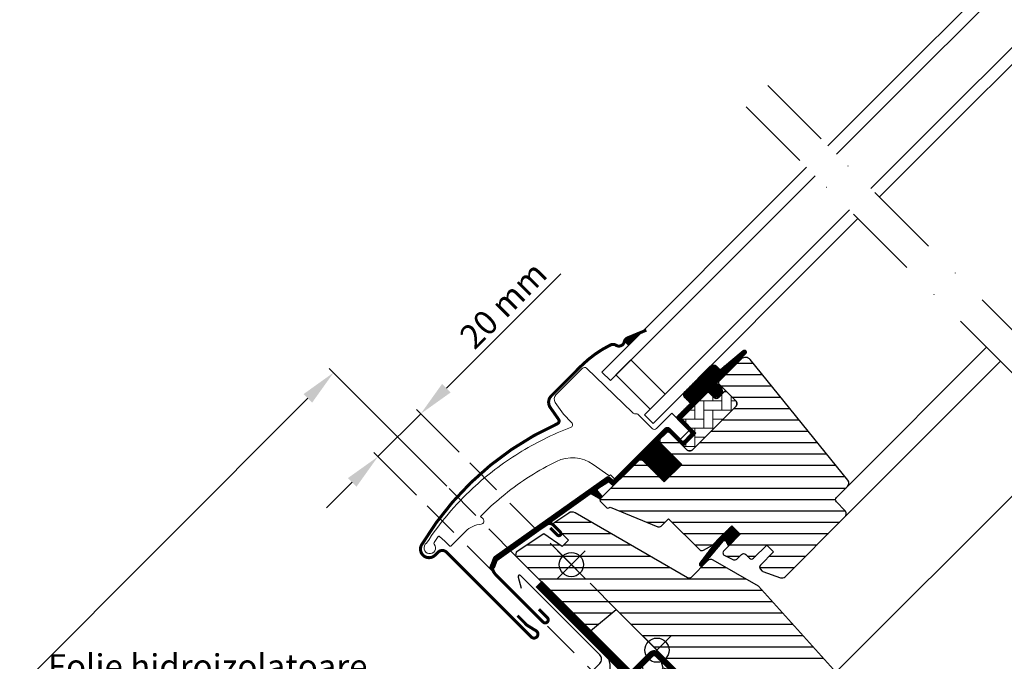
# Model space of a CAD drawing. Units: millimetres. Extents: x -50 to 2150, y -50 to 1535.
# Drawn here: x 559 to 885, y 696 to 908 of the extents above; entities that cross this region are included whole.
import ezdxf

# ---------------------------------------------------------------- set-up
doc = ezdxf.new("R2010")
doc.units = ezdxf.units.MM
doc.header["$LTSCALE"] = 50
doc.header["$MEASUREMENT"] = 0
doc.header["$PDMODE"] = 1
doc.header["$PDSIZE"] = 2
for name, pattern in [('DASHDOT', [1, 0.5, -0.25, 0, -0.25]), ('DASHED', [0.75, 0.5, -0.25]), ('HIDDEN', [0.375, 0.25, -0.125])]:
    doc.linetypes.add(name, pattern=pattern)
doc.layers.get('0').update_dxf_attribs({"linetype": 'CONTINUOUS'})
doc.layers.get('DEFPOINTS').update_dxf_attribs({"linetype": 'CONTINUOUS'})
for name, color, linetype in [('C13', 6, 'CONTINUOUS'), ('DIM', 2, 'CONTINUOUS'), ('VELUX_BFX', 9, 'CONTINUOUS'), ('VELUX_FLASHING', 4, 'CONTINUOUS'), ('VELUX_GASKET', 1, 'CONTINUOUS'), ('VELUX_HATCH', 1, 'CONTINUOUS'), ('VELUX_INFO', 7, 'CONTINUOUS'), ('VELUX_INSULATIONFRAME_BDX', 5, 'CONTINUOUS'), ('VELUX_ROOFWINDOW', 2, 'CONTINUOUS'), ('VELUX_RUDE_50-59', 1, 'CONTINUOUS'), ('VELUX_TEXT_ENGLISH', 7, 'CONTINUOUS'), ('VELUX_UNDERROOF', 3, 'DASHED')]:
    doc.layers.add(name, color=color, linetype=linetype)
doc.styles.add('Verdana', font='verdana.ttf')
doc.dimstyles.new('VERDANA', dxfattribs={"dimtxt": 8, "dimasz": 12, "dimexe": 2, "dimexo": 0, "dimgap": 2, "dimtad": 1, "dimdec": 0, "dimzin": 0, "dimdsep": 46, "dimtxsty": 'Verdana', "dimcen": 0.09, "dimclrd": 256, "dimclre": 256, "dimclrt": 256, "dimadec": 0, "dimazin": 0, "dimtfac": 1, "dimtdec": 0, "dimtix": 1, "dimtmove": 0, "dimatfit": 3, "dimfxl": 1, "dimtolj": 1, "dimtzin": 0, "dimarcsym": 0})
pattern_1 = [(270, (-2137.370552941995, 1658.98238194991), (0.25, -1.110223024625157e-16), [])]

# ---------------------------------------------------------------- blocks, each defined once
blk = doc.blocks.new('*D4')
at = {"layer": 'DEFPOINTS', "color": 0, "transparency": 16777216}
for p in [(704.616797510991, 765.3831913000645), (677.7578587818006, 763.9578587817906), (690.4746631160115, 751.2410544475819)]:
    blk.add_point(p, dxfattribs=at)
at = {"layer": 'VELUX_INFO', "lineweight": -2, "transparency": 16777216}
for p, q in [((700.3852757797683, 786.5852757797621), (738.1786848287604, 824.3786848287607)), ((677.7578587818006, 763.9578587817906), (691.8999944055304, 778.0999944055229)), ((704.616797510991, 765.3831913000645), (690.4857808431572, 779.5142079678959)), ((690.4746631160115, 751.2410544475819), (676.3436452194273, 765.3720723441636)), ((669.2725774075627, 755.4725774075514), (660.7872960333249, 746.9872960333121))]:
    blk.add_line(p, q, dxfattribs=at)
at = {"layer": 'VELUX_INFO', "transparency": 16777216}
for points in [[(698.9710622173951, 787.9994893421351), (701.7994893421416, 785.1710622173891), (691.8999944055304, 778.0999944055229)], [(667.8583638451895, 756.8867909699244), (670.6867909699359, 754.0583638451784), (677.7578587818006, 763.9578587817906)]]:
    blk.add_solid(points, dxfattribs=at)
at = {"layer": 'VELUX_INFO', "transparency": 16777216, "insert": (719.1642083219048, 814.0850336608613), "char_height": 8, "attachment_point": 5, "rotation": 45.00000000000483, "style": 'Verdana'}
blk.add_mtext('\\A1;20 mm', dxfattribs=at)
blk = doc.blocks.new('V22BDX_A-A')
at = {"layer": 'VELUX_INSULATIONFRAME_BDX'}
h = blk.add_hatch(dxfattribs=at)
h.set_pattern_fill('HONEY', color=5, scale=30, angle=44.99999999999999, style=0)
h.set_pattern_definition([(44.99999999999999, (464.3749800664905, -2511.699404634001), (1.681079020350111, 6.27387226799855), [3.75, -7.5]), (165, (464.3749800664905, -2511.699404634001), (-6.273872274360491, -1.681078996607021), [3.75, -7.499999999999999]), (105, (464.3749800664905, -2511.699404634001), (-4.592793254010382, 4.592793271391529), [-7.499999999999998, 3.749999999999999])])
h.paths.add_polyline_path([(48.00684729708155, -28.95793436851091, 0.04366094290853403), (47.7827567708764, -28.69087367883958), (44.55174131559033, -25.45985822355397, 0.7198969885934654), (41.15699161573411, -27.152417987847), (41.36638384957405, -28.64232114860988, -0.2354687434833141), (40.80006127446359, -30.33488091290292), (36.98168465605659, -34.15325753131037, -0.4142135623730951), (34.15325753131037, -34.15325753131037), (1.414213562373334, -1.414213562373334, 0.4142135623730951), (-1.414213580812429, -1.414213580812429), (-11.10157646462858, -11.10157646462903, 0.4142135623730951), (-11.1015763258074, -13.93000358489735), (14.35426765808688, -39.38584771209071, -0.2446984432290465), (14.90966960173864, -41.14735762979763), (14.78368553030032, -41.86184880370638, 0.2445574581234062), (15.33833517375524, -43.62260602081278), (48.08326112068517, -76.3675323681473, 0.4142135623730951), (50.91168824543138, -76.3675323681473), (67.54150413961202, -59.73771647396643, 0.3639702342661774), (67.76559466581716, -57.17635003889154)])
at = {"layer": 'VELUX_INSULATIONFRAME_BDX', "linetype": 'Continuous', "lineweight": 30}
blk.add_lwpolyline([(15.33908747395162, -43.6233587214133, -0.2446984432290465), (14.78368553030032, -41.86184880370638), (14.90966960173864, -41.14735762979763, 0.2446984432290465), (14.35426765808688, -39.38584771209071), (-11.1015763258074, -13.93000358489735, -0.414213562373095), (-11.10157646462858, -11.10157646462903), (-1.414213580812429, -1.414213580812429, -0.414213562373095), (1.414213562373334, -1.414213562373334), (34.15325753131037, -34.15325753131037, 0.414213562373095), (36.98168465605659, -34.15325753131037), (40.80006127446359, -30.33488091290292, 0.2354687434833141), (41.36638384957405, -28.64232114860988), (41.15699161573411, -27.152417987847, -0.7198969885934653), (44.55174131559033, -25.45985822355397), (47.7827567708764, -28.69087367883958, -0.04366094290853403), (48.00684729708155, -28.95793436851091), (67.76559466581716, -57.17635003889154, -0.3639702342661775), (67.54150413961202, -59.73771647396643), (50.91168824543138, -76.3675323681473, -0.414213562373095), (48.08326112068517, -76.3675323681473), (15.3390872501891, -43.62335809725573)], format="xyb", dxfattribs=at)
blk = doc.blocks.new('V22 GZL_A-A')
at = {"layer": 'VELUX_GASKET'}
h = blk.add_hatch(dxfattribs=at)
h.set_pattern_fill('ANSI31', color=256, scale=2, angle=225, style=0)
h.set_pattern_definition(pattern_1)
edge = h.paths.add_edge_path()
edge.add_line((-584.8754479200591, 917.8138265822702), (-583.5013747786917, 916.4397534409027))
edge.add_line((-583.5013747786917, 916.4397534409027), (-579.1396917176553, 920.801436501939))
edge.add_line((-579.1396917176553, 920.801436501939), (-583.8253763312485, 918.8638981710806))
edge.add_arc((-583.0850394844629, 917.0734897354844), 1.937436711988953, 112.4651752821924, 157.5348247178045)
h = blk.add_hatch(dxfattribs=at)
h.set_pattern_fill('ANSI31', color=256, scale=2, angle=225, style=0)
h.set_pattern_definition(pattern_1)
edge = h.paths.add_edge_path()
edge.add_line((-553.9481237176348, 904.530095104328), (-554.1949781126663, 904.2802669326202))
edge.add_arc((-554.0449781126663, 904.020459311485), 0.2999999999998951, 120.0000000000066, 225.0000000000461)
edge.add_line((-554.257110147022, 903.8083272771289), (-553.0625118269219, 902.6137289570299))
edge.add_arc((-554.4767253892944, 901.1995153946561), 2.000000000000096, -134.99999999997237, 45.00000000002541, ccw=False)
edge.add_line((-555.8909389516668, 899.7853018322824), (-557.0930204796836, 900.9873833602985))
edge.add_arc((-557.3051522933408, 900.8183277074475), 0.2712558204470788, 38.55263157006491, 141.4479137047456)
edge.add_line((-557.5172857158641, 900.9873813414661), (-566.1793429003167, 892.325324157016))
edge.add_line((-566.1793429003167, 892.325324157016), (-561.9357019600212, 888.0816832167204))
edge.add_arc((-562.6438085184603, 887.3755779024583), 0.9999998064668254, -44.99997112555718, 44.918921081916324, ccw=False)
edge.add_line((-561.9367015177733, 886.6684716144698), (-564.7651291061346, 883.8400440261082))
edge.add_arc((-565.4722346861361, 884.5471475332453), 0.9999968355323362, 224.9999160192208, 315.0000839807792, ccw=False)
edge.add_line((-566.1793402661375, 883.8400440261082), (-570.0684275415903, 887.7291313015605))
edge.add_arc((-570.4219816486799, 887.3755758790139), 0.5000019434482715, 45.00010658905045, 134.9998934109219)
edge.add_line((-570.7755357557694, 887.7291313015608), (-573.6746752192201, 884.8299918381101))
edge.add_line((-573.6746752192201, 884.8299918381101), (-565.896500668315, 877.051817287205))
edge.add_line((-565.896500668315, 877.051817287205), (-571.6947743268602, 871.2535436286596))
edge.add_line((-571.6947743268602, 871.2535436286596), (-579.4729488777651, 879.0317181795647))
edge.add_line((-579.4729488777651, 879.0317181795647), (-588.2410741909513, 870.2635937177454))
edge.add_arc((-588.5946275815446, 870.6171471083387), 0.5000000000000844, 225, 315, ccw=False)
edge.add_line((-588.948180972138, 870.2635937177454), (-589.7501878838988, 871.0656016115265))
edge.add_arc((-590.1037413426118, 870.7120500156474), 0.4999987791151268, 44.99984905705601, 123.7002097415345)
edge.add_line((-590.3811644016881, 871.1280250454381), (-593.6397427259518, 868.9548229007391))
edge.add_arc((-593.3623237435249, 868.5388455358227), 0.499998459931214, 123.6996726245305, 221.0000901793315)
edge.add_line((-593.7396768550385, 868.2108164377771), (-592.4431331106329, 866.7193145430508))
edge.add_arc((-592.8204899555129, 866.3912855719445), 0.5000011942614573, -44.99997129656231, 40.9997985312844, ccw=False)
edge.add_line((-592.4669355433294, 866.0377315140008), (-592.620757052415, 865.8839100049154))
edge.add_arc((-592.9743107416623, 866.2374649988298), 0.5000013449003535, 239.9999519974767, 314.999894285109, ccw=False)
edge.add_line((-593.2243117768923, 865.804451341671), (-595.7098866064186, 867.2394975328173))
edge.add_arc((-595.9598875797201, 866.8064916548193), 0.4999945770030517, 59.99951242471413, 123.7003925554231)
edge.add_line((-596.2373096345059, 867.2224623034845), (-627.0455910133129, 845.188233505417))
edge.add_line((-627.0455910133129, 845.188233505417), (-627.9670743922753, 842.9100070929326))
edge.add_arc((-628.5663623940219, 843.161859662228), 0.650058324843338, 158.7507557896719, 337.2052741043065, ccw=False)
edge.add_line((-629.1722249760974, 843.3974575343304), (-627.9136501917175, 846.5090963586179))
edge.add_line((-627.9136501917175, 846.5090963586179), (-590.5356813337743, 872.9481617230724))
edge.add_arc((-590.2582592372354, 872.5321771430672), 0.5000061904118246, 49.000258947123314, 123.69951077635099, ccw=False)
edge.add_line((-589.9302273669364, 872.909538087679), (-588.5946266648511, 871.7485175346606))
edge.add_line((-588.5946266648511, 871.7485175346606), (-571.3406676568094, 889.0024774485407))
edge.add_arc((-570.63411530992, 888.2948165667353), 1.000000071266209, 45.00004711212699, 134.9550885553635, ccw=False)
edge.add_line((-569.9270090597678, 889.0019239797414), (-565.8257887932258, 884.9007037131994))
edge.add_arc((-565.4722346861357, 885.2542601142686), 0.50000263537034, 225.0001858766375, 314.9998141232888)
edge.add_line((-565.1186805790461, 884.9007037131989), (-562.9973612048643, 887.0220230873815))
edge.add_arc((-563.3542988418803, 887.3769769952481), 0.5033852932181868, 315.1596577661176, 404.6150828093786)
edge.add_line((-562.9959684591184, 887.7305248565315), (-567.1560283603598, 891.8905847577728))
edge.add_arc((-566.5654841802425, 892.5385560424951), 0.8767036069818817, 136.9810421101903, 227.6547716393615, ccw=False)
edge.add_line((-567.2064667381736, 893.1366785842231), (-563.0658694130303, 897.2772761267493))
edge.add_line((-563.0658694130303, 897.2772761267493), (-564.8276927393625, 899.0390994530815))
edge.add_arc((-563.7670325675828, 900.0997596248612), 1.499999999999932, 135, 225, ccw=False)
edge.add_line((-564.8276927393625, 901.160419796641), (-556.5069943488187, 909.4811181871848))
edge.add_arc((-555.4463341770388, 908.4204580154051), 1.500000000000012, 45, 135.000000000003, ccw=False)
edge.add_line((-554.385674005259, 909.4811181871848), (-553.2298568937646, 908.3253010756905))
edge.add_line((-553.2298568937646, 908.3253010756905), (-545.6424289885225, 914.6706362442301))
edge.add_arc((-545.2254379692997, 914.1720196682021), 0.650000000001795, -45.00000000003541, 129.9056026087714, ccw=False)
edge.add_line((-544.7658185615276, 913.7124002604294), (-553.9481237176348, 904.530095104328))
h = blk.add_hatch(dxfattribs=at)
h.set_pattern_fill('ANSI31', color=256, scale=2, angle=225, style=0)
h.set_pattern_definition(pattern_1)
h.paths.add_polyline_path([(-551.2239190165603, 851.651026017596), (-550.4978416111045, 850.0240719970359), (-546.5571315743513, 853.9647820337889), (-549.3855586990973, 856.7932091585355), (-554.2176625036865, 851.9611053539461), (-560.0302251403062, 844.3222000706467, 0.7643899866716813), (-558.9922912492519, 843.509520088915), (-552.0672252305043, 851.7642015212818, -0.5578057302498801)])
at = {"layer": 'VELUX_HATCH'}
h = blk.add_hatch(dxfattribs=at)
h.set_pattern_fill('ANSI31', color=256, scale=30, angle=-45.00000000000001, style=0)
h.set_pattern_definition([(360, (-915.3870727447469, 1139.836485502064), (1.110223024625157e-15, 3.75), [])])
edge = h.paths.add_edge_path()
edge.add_line((-546.2265805072046, 911.8538258257072), (-553.6635499776338, 904.416856355278))
edge.add_arc((-553.3099977496412, 904.0633022481884), 0.4999996845583875, 134.9998477395521, 225.0001522604387)
edge.add_line((-553.6635499776339, 903.7097481410988), (-548.1481159169108, 898.1943140803762))
edge.add_arc((-549.2087320307122, 897.1336543932171), 1.499968503942594, -45.001344185615324, 45.00117691885998, ccw=False)
edge.add_line((-548.1481190133582, 896.0729916097469), (-562.2195419836296, 882.0015686394754))
edge.add_arc((-563.2802016707207, 883.0622255977577), 1.499997384988619, 224.9999262961391, 315.00007370386095, ccw=False)
edge.add_line((-564.3408613578117, 882.0015686394754), (-569.7148743025342, 887.3755815841978))
edge.add_arc((-570.421979882531, 886.6684708533601), 1.000001943462323, 45.00020868197051, 135.0000047613946)
edge.add_line((-571.129088096715, 887.3755789500199), (-573.1089863548967, 885.3956806918379))
edge.add_line((-573.1089863548967, 885.3956806918379), (-573.1089889890749, 884.2643091296577))
edge.add_line((-573.1089889890749, 884.2643091296577), (-565.8964989021707, 877.0518190427536))
edge.add_line((-565.8964989021707, 877.0518190427536), (-571.6947725607162, 871.2535453842083))
edge.add_line((-571.6947725607162, 871.2535453842083), (-578.9072626476202, 878.4660354711125))
edge.add_line((-578.9072626476202, 878.4660354711125), (-580.0386342098003, 878.4660328369343))
edge.add_line((-580.0386342098003, 878.4660328369343), (-592.8372662812493, 865.6674007654854))
edge.add_arc((-592.4638692833574, 865.3056275659691), 0.5199088053908092, 135.9058298370437, 222.8125065413558)
edge.add_line((-592.8452647846208, 864.9522967895866), (-590.6416821087619, 862.7487141137276))
edge.add_arc((-590.2860224867434, 863.1398819318335), 0.5286832971222943, 227.722099811413, 298.9480926221799)
edge.add_line((-590.0301307539199, 862.6772530852095), (-589.5193671074168, 862.9687619580416))
edge.add_line((-589.5193671074168, 862.9687619580416), (-573.7910194062407, 856.4538670264944))
edge.add_arc((-573.4083359738759, 857.3777465590053), 0.9999999999995569, 247.5000000000048, 315.0000000000046)
edge.add_line((-572.7012291926895, 856.6706397778191), (-570.2452054631686, 859.1266642723051))
edge.add_line((-570.2452054631686, 859.1266642723051), (-559.9680573361776, 848.849516145314))
edge.add_arc((-559.2609502077185, 849.5566238275034), 1.000000882664042, 225.0000224339336, 299.9999064797899)
edge.add_line((-558.7609511799458, 848.690596843192), (-555.749516706994, 850.4292491746758))
edge.add_line((-555.749516706994, 850.4292491746758), (-549.3855559502696, 856.7932099314))
edge.add_line((-549.3855559502696, 856.7932099314), (-546.5571290204525, 853.9647830015831))
edge.add_line((-546.5571290204525, 853.9647830015831), (-551.9819473568768, 848.5399646651588))
edge.add_arc((-551.2748411355618, 847.8328594904359), 0.9999984681699665, 135.0000424019449, 245.0001448487126)
edge.add_line((-551.6974564587005, 846.9265520232975), (-548.8040402409326, 845.5773278463398))
edge.add_arc((-548.3814222082672, 846.4836369724477), 1.000001116799611, 245.000044319876, 314.9999940552597)
edge.add_line((-547.6743147107502, 845.7765293281984), (-546.1682181526376, 847.2826258863108))
edge.add_arc((-545.461112572636, 846.5755192682734), 0.9999990352703559, 44.99994200358822, 134.9999579447314, ccw=False)
edge.add_line((-544.7540057578639, 847.2826246515399), (-543.5519242602139, 846.08054315389))
edge.add_arc((-542.8448174814556, 846.78765130454), 1.000000966640356, 225.0000555810879, 315.0000607287681)
edge.add_line((-542.1377092672764, 846.0805445893111), (-537.8243586438231, 850.3938952127646))
edge.add_line((-537.8243586438231, 850.3938952127646), (-535.5616168365516, 848.1311534054933))
edge.add_line((-535.5616168365516, 848.1311534054933), (-539.8753506289377, 843.817419613107))
edge.add_arc((-539.1678608332741, 843.1106946712744), 1.000000977187726, 135.0309874384893, 224.9999351019348)
edge.add_line((-539.8749691063662, 842.4035880000422), (-539.3799942125485, 841.9086131062245))
edge.add_arc((-538.6787129896795, 842.7530417796766), 1.097658935232871, 230.2910427926857, 249.441557948108)
edge.add_line((-539.0641697666823, 841.7252878153645), (-533.2776112856619, 839.6191554653533))
edge.add_arc((-532.764580410238, 841.0286898911927), 1.499995992249552, 249.9999174356759, 315.0000019461295)
edge.add_line((-531.703923036339, 839.9680325893471), (-511.9442529274689, 859.7277026982172))
edge.add_arc((-513.004910802271, 860.788365019484), 1.499999895711546, 314.9998799032474, 404.999977801264)
edge.add_line((-511.944250293291, 861.8490247065774), (-514.7726775523805, 864.6774519656663))
edge.add_arc((-514.0655715400319, 865.3845588627587), 0.9999995383075275, 134.9998574336526, 225.0000358447352, ccw=False)
edge.add_line((-514.7726762352912, 866.0916670769363), (-511.0607980185806, 869.803545293647))
edge.add_arc((-512.1214542286315, 870.8642068896452), 1.499998205713917, 314.9998545281374, 399.0000666548418)
edge.add_line((-510.9557377790442, 871.8081877031718), (-543.2580725994611, 911.6982512711413))
edge.add_arc((-544.8123666593586, 910.439607862977), 2.000003313384296, 39.00001993855912, 134.9999166444474)
edge = h.paths.add_edge_path()
edge.add_line((-563.9800841630018, 839.5699149564423), (-601.1507537104352, 861.0304099417128))
edge.add_arc((-602.1572203361874, 859.4985730539119), 1.832893701113288, 56.69378525365426, 127.0062326953363)
edge.add_line((-603.2604425300619, 860.9622670487493), (-608.1851536060457, 857.6778955117413))
edge.add_arc((-607.9177805921094, 857.2629124522172), 0.4936590607630187, 122.7936276189963, 225.9064007299245)
edge.add_line((-608.2612846438909, 856.9083645221949), (-603.3731590080482, 852.0202388863522))
edge.add_line((-603.3731590080482, 852.0202388863522), (-605.494479205411, 849.8989186889894))
edge.add_line((-605.494479205411, 849.8989186889894), (-611.5299521169712, 854.1250022046495))
edge.add_line((-611.5299521169712, 854.1250022046495), (-620.6253244425469, 848.0591474668083))
edge.add_line((-620.6253244425469, 848.0591474668083), (-620.86081434443, 846.8804774671087))
edge.add_line((-620.86081434443, 846.8804774671087), (-596.0192484636884, 822.0389115863672))
edge.add_line((-596.0192484636884, 822.0389115863672), (-587.5605722138154, 829.1365844383045))
edge.add_line((-587.5605722138154, 829.1365844383045), (-554.6535022278907, 796.2295144523798))
edge.add_line((-554.6535022278907, 796.2295144523798), (-553.9463947134149, 796.2295137526762))
edge.add_line((-553.9463947134149, 796.2295137526762), (-550.7644142938935, 799.4114941721975))
edge.add_line((-550.7644142938935, 799.4114941721975), (-549.0673582677123, 797.7144381460162))
edge.add_line((-549.0673582677123, 797.7144381460162), (-552.2493386872336, 794.5324577264948))
edge.add_line((-552.2493386872336, 794.5324577264948), (-552.249339304619, 793.8253515291083))
edge.add_line((-552.249339304619, 793.8253515291083), (-540.6527880362614, 782.2288002607504))
edge.add_line((-540.6527880362614, 782.2288002607504), (-537.824360612536, 782.2288000961144))
edge.add_line((-537.824360612536, 782.2288000961144), (-535.0846615245491, 784.9684991841013))
edge.add_line((-535.0846615245491, 784.9684991841013), (-532.8746134853562, 797.5023071305602))
edge.add_line((-532.8746134853562, 797.5023071305602), (-537.8243604478998, 802.4520540931039))
edge.add_line((-537.8243604478998, 802.4520540931039), (-528.9855262099037, 811.2908883311002))
edge.add_line((-528.9855262099037, 811.2908883311002), (-520.5002460789971, 802.8056082001938))
edge.add_line((-520.5002460789971, 802.8056082001938), (-515.922028854433, 807.3838254247578))
edge.add_arc((-516.9975667881791, 808.450878904199), 1.515052796081543, 315.2268845470166, 396.0095910283395)
edge.add_line((-515.7720124155145, 809.3416097583615), (-540.5113669202611, 836.817443233087))
edge.add_line((-540.5113669202611, 836.817443233087), (-555.4662844599194, 845.4632445876186))
edge.add_arc((-556.2182007053565, 844.1626311469281), 1.50232265584231, 59.96674927851276, 138.3479036449292)
edge.add_line((-557.3407273370295, 845.1610836112156), (-562.77297800677, 839.7288329414753))
edge.add_arc((-563.4800839630815, 840.4359388977865), 0.9999988334503115, 239.99994818414558, 315.0000000000092, ccw=False)
at = {"layer": 'VELUX_HATCH', "linetype": 'Continuous', "lineweight": 0}
h = blk.add_hatch(dxfattribs=at)
h.set_pattern_fill('AR-HBONE', color=256, scale=0.75, angle=45.00000000000019, style=0)
h.set_pattern_definition([(90, (-1977.504393750527, 1376.341426144384), (-3.000000000000009, 2.99999999999999), [9, -3]), (180.0000000000002, (-1977.504393750527, 1379.341426144653), (-3.000000000000009, 2.99999999999999), [9, -3])])
edge = h.paths.add_edge_path()
edge.add_line((-548.1480958961524, 898.1942905383723), (-551.4008090534033, 901.4470036951766))
edge.add_line((-551.4008090534033, 901.4470036951766), (-553.7696166102203, 899.0781974364825))
edge.add_arc((-554.4767233914068, 899.785304217669), 1.000000000000008, 225, 315, ccw=False)
edge.add_line((-555.1838301725934, 899.0781974364825), (-556.8101768652674, 900.704539745883))
edge.add_arc((-557.1637308612097, 900.3659087683983), 0.4895624239655788, 43.76493484825902, 136.2342113734685)
edge.add_line((-557.5172798110907, 900.7045450142391), (-566.0379219697614, 892.1839032264606))
edge.add_line((-566.0379219697614, 892.1839032264606), (-561.2295959377719, 887.3755771944711))
edge.add_line((-561.2295959377719, 887.3755771944711), (-565.4722346861362, 883.1329384461069))
edge.add_line((-565.4722346861362, 883.1329384461069), (-564.3408617595525, 882.0015655195214))
edge.add_arc((-563.280203436865, 883.0622238422071), 1.499997384987297, 224.9999999999539, 315.000000000046)
edge.add_line((-562.2195451141775, 882.0015655195214), (-548.1481207795024, 896.0729898541981))
edge.add_arc((-549.2087304595589, 897.1336512552658), 1.499965166643679, 314.9986030094496, 405.0012718500417)
at = {"color": 7, "linetype": 'Continuous', "lineweight": 30}
blk.add_line((-643.6782478107503, 848.0604396503329), (-615.6768192757635, 820.059011115346), dxfattribs=at)
at = {"color": 8, "linetype": 'Continuous', "lineweight": 0}
blk.add_arc((-550.1323899934868, 910.7200068878794), 0.06832219834828536, 75.30496487801221, 92.43400303481441, dxfattribs=at)
at = {"layer": 'C13', "color": 1}
for p, q in [((-578.6951326449336, 820.2711442878558), (-569.5027444895084, 811.0787561324307)), ((-578.6951326449336, 811.0787561324307), (-569.5027444895085, 820.2711442878558))]:
    blk.add_line(p, q, dxfattribs=at)
blk.add_circle((-574.0989385672209, 815.6749502101432), 4, dxfattribs=at)
at = {"layer": 'VELUX_FLASHING'}
for p, q in [((-599.1658741836624, 909.5433759816399), (-600.0851127547531, 908.6241374105491)), ((-605.3378000691365, 853.9848793658737), (-607.7066083719525, 856.3536876686896))]:
    blk.add_line(p, q, dxfattribs=at)
at = {"layer": 'VELUX_FLASHING', "const_width": 1}
for points in [[(-577.6102224762825, 921.433874560709), (-583.8253763312488, 918.8638981710808, 0.2449220163144396), (-584.9122142590074, 917.5691441710494, -0.5215169888765444), (-587.6409531712401, 916.4428840882188, 0.2625852205112407), (-589.4352523951723, 916.5442051482753, 0.08224229084198473), (-599.186381582657, 909.5638829169598), (-599.8733873511653, 908.8768771484508), (-609.0345357470555, 899.7157287525606, 0.3639702342661775), (-609.3706715363631, 895.873679099948), (-606.641655245357, 891.9762399235806, -0.4696914897857576), (-607.0482779827195, 890.4917191580155, 0.152582727560628), (-651.8826086704912, 850.5251650375187, 0.8842154578366072), (-647.4556117867938, 847.0704927024738), (-646.4861683897872, 848.0399360994804, -0.414213562373095), (-643.6577412650412, 848.0399360994809), (-615.6768188267081, 820.0590136611477, 1.123863603510487), (-614.075448248094, 822.0849124325068), (-617.0500201957726, 823.918402472864), (-620.232000711112, 827.1003829882036)], [(-613.151740511091, 829.2308957199184), (-610.3233133863448, 826.4024685951722, -1), (-611.7375269487179, 824.9882550327991), (-627.4532099058982, 840.7039379899793, -0.4142135623730906), (-627.4532099058982, 845.9068296859498, -0.04934554480597806), (-626.893036706494, 846.3661430532827), (-610.5366290270855, 857.2745109699501, -0.3575596436553932), (-608.417812947788, 857.0648922845053), (-606.0625853744533, 854.7096647111705, -1), (-607.0525348681145, 853.7197152175092), (-609.3859872460301, 856.0531675954251)]]:
    blk.add_lwpolyline(points, format="xyb", dxfattribs=at)
at = {"layer": 'VELUX_GASKET'}
for p, q in [((-549.385565523064, 856.7932016862901), (-546.5571309762597, 853.9647814356974)), ((-546.5571309762597, 853.9647814356974), (-551.0920475823359, 849.4298648296215)), ((-551.0920473536406, 849.4298646009279), (-546.5571307475653, 853.9647812070032))]:
    blk.add_line(p, q, dxfattribs=at)
for points in [[(-583.5013747786917, 916.4397534409027), (-579.1396917176553, 920.801436501939), (-583.8253763312485, 918.8638981710806, 0.1992283137470754), (-584.8754479200591, 917.8138265822702, 0.2782323458259747)], [(-554.1639736508488, 852.0316635719364), (-560.0302251403062, 844.3222000706467, 0.7643899866716816), (-558.9922912492519, 843.509520088915), (-552.0672252305043, 851.7642015212818, -0.5578057302502779), (-551.22391901656, 851.6510260175962), (-550.4978416111045, 850.0240719970359), (-546.5571315743513, 853.9647820337889), (-549.3855586990973, 856.7932091585355), (-554.1806373436067, 851.9981305140261)]]:
    blk.add_lwpolyline(points, format="xyb", dxfattribs=at)
blk.add_lwpolyline([(-584.8754479200591, 917.8138265822702), (-583.5013747786917, 916.4397534409027)], dxfattribs=at)
at = {"layer": 'VELUX_HATCH', "linetype": 'Continuous', "lineweight": 0}
blk.add_lwpolyline([(-607.319630949515, 878.0445114619683, 0.0275526144456598), (-616.0223958258593, 873.1795464753254, 0.02859456310779315), (-624.4326900324556, 867.1499061109018, 0.02656189233039595), (-631.5820964975388, 860.7222726278244), (-632.4306245106294, 859.8737446147336), (-631.5820980063962, 859.0252177943989, -0.6387437587997195), (-632.2067897954563, 857.3215129151442, 0.1794211721370794), (-637.3803736121258, 854.9239984635169), (-642.2037889569051, 850.1005831187379, -0.4059732798838918), (-642.6228698864891, 850.0955236367679), (-644.2826298034452, 851.6705763899683), (-645.9428303862372, 853.2460473192743, 0.4623753772020391), (-646.3931730221425, 853.203209194796), (-647.7403119446443, 851.2747760460263, 0.331485681556959), (-647.7149113087718, 850.6779817584472, -2.543547129005954), (-650.2857401396934, 851.0664458636284, -0.0601222286675958), (-634.9754374814762, 869.1871546968591, -0.04834649519466763), (-619.7993004032636, 880.7852801225133, -0.04818327163418006), (-602.678372716306, 889.2531892590155, 0.5385515601958731), (-602.3138288123951, 890.882791409537), (-605.0058374548959, 893.6704502790262), (-607.709265393108, 897.5313413128251, -0.3639698813813822), (-607.4851732337537, 900.0927080297754), (-598.843054142826, 908.7348271207031), (-598.7660834607331, 908.811797802796, -0.4091129596381443), (-597.364316157753, 908.8240256572203), (-582.2136820822938, 894.1932306960605, 0.2514172491176707), (-580.8482982707429, 893.8075169203812, -0.2560615049557726), (-580.3869461281956, 893.6728291522454), (-575.6499516145401, 888.93583463859, 0.414213562373095), (-574.235738052167, 888.93583463859), (-569.2207154689744, 893.9508563930435), (-563.6286625957663, 888.3632189931793, -0.4065677969308178), (-563.6323169015214, 888.0841260773129), (-566.1747210290242, 885.5417219498097, -0.4140246728248789), (-566.4574720805475, 885.5416307693329), (-569.9223866869289, 889.0065453167085, 0.4142133251963257), (-571.3365983484792, 889.0065458772615), (-588.095030887559, 872.2481133381818), (-589.3678235657395, 873.5209060163622, 0.4142119213389018), (-589.6506658820336, 873.5209068087231), (-589.7305749054277, 873.4409969086746, -0.3639424831216411), (-589.9867302797867, 873.4185721510887), (-595.2070238594666, 877.0738608614809, 0.2730206624516624), (-607.3660244249174, 878.0219278076531)], format="xyb", dxfattribs=at)
at = {"layer": 'VELUX_ROOFWINDOW', "color": 1}
blk.add_lwpolyline([(-553.9481237176348, 904.530095104328), (-554.1949781126663, 904.2802669326202, 0.4931454260315182), (-554.257110147022, 903.8083272771289), (-553.0625118269219, 902.6137289570299, -0.9999999999999999), (-555.8909389516668, 899.7853018322824), (-557.0930204796836, 900.9873833602985, 0.4817796429854808), (-557.5172857158641, 900.9873813414661), (-566.1793429003167, 892.325324157016), (-561.9357019600212, 888.0816832167204, -0.4137990040627224), (-561.9367015177733, 886.6684716144698), (-564.7651291061346, 883.8400440261082, -0.4142144209846287), (-566.1793402661375, 883.8400440261082), (-570.0684275415903, 887.7291313015605, 0.4142124726173205), (-570.7755357557694, 887.7291313015608), (-573.6746752192201, 884.8299918381101), (-565.896500668315, 877.051817287205), (-571.6947743268602, 871.2535436286596), (-579.4729488777651, 879.0317181795647), (-588.2410741909513, 870.2635937177454, -0.414213562373095), (-588.948180972138, 870.2635937177454), (-589.7501878838988, 871.0656016115265, 0.357561418645748), (-590.3811644016881, 871.1280250454381), (-593.6397427259518, 868.9548229007391, 0.452044897312215), (-593.7396768550385, 868.2108164377771), (-592.4431331106329, 866.7193145430508, -0.3939093154648443), (-592.4669355433294, 866.0377315140008), (-592.620757052415, 865.8839100049154, -0.3394539780289409), (-593.2243117768923, 865.804451341671), (-595.7098866064186, 867.2394975328173, 0.2853334429435599), (-596.2373096345059, 867.2224623034845), (-627.0455910133129, 845.188233505417), (-627.9670743922753, 842.9100070929326, -0.9866032649876009), (-629.1722249760974, 843.3974575343304), (-627.9136501917175, 846.5090963586179), (-590.5356813337743, 872.9481617230724, -0.3379914373626847), (-589.9302273669364, 872.909538087679), (-588.5946266648511, 871.7485175346606), (-571.3406676568094, 889.0024774485407, -0.4139837551029534), (-569.9270090597678, 889.0019239797414), (-565.8257887932258, 884.9007037131994, 0.4142116619894787), (-565.1186805790461, 884.9007037131989), (-562.9973612048643, 887.0220230873815, 0.4114324538984567), (-562.9959684591184, 887.7305248565315), (-567.1560283603598, 891.8905847577728, -0.4176618435094514), (-567.2064667381736, 893.1366785842231), (-563.0658694130303, 897.2772761267493), (-564.8276927393625, 899.0390994530815, -0.414213562373095), (-564.8276927393625, 901.160419796641), (-556.5069943488187, 909.4811181871848, -0.414213562373095), (-554.385674005259, 909.4811181871848), (-553.2298568937646, 908.3253010756905), (-545.6424289885225, 914.6706362442301, -0.9565027112960945), (-544.7658185615276, 913.7124002604294)], format="xyb", close=True, dxfattribs=at)
at = {"layer": 'VELUX_ROOFWINDOW'}
blk.add_lwpolyline([(-546.2265805072046, 911.8538258257072), (-553.6635499776338, 904.416856355278, 0.4142151190697461), (-553.6635499776339, 903.7097481410988), (-548.1481159169108, 898.1943140803762, -0.4142264501944229), (-548.1481190133582, 896.0729916097469), (-562.2195419836296, 882.0015686394754, -0.4142143159143398), (-564.3408613578117, 882.0015686394754), (-569.7148743025342, 887.3755815841978, 0.4142125199414704), (-571.129088096715, 887.3755789500199), (-573.1089863548967, 885.3956806918379), (-573.1089889890749, 884.2643091296577), (-565.8964989021707, 877.0518190427536), (-571.6947725607162, 871.2535453842083), (-578.9072626476202, 878.4660354711125), (-580.0386342098003, 878.4660328369343), (-592.8372662812493, 865.6674007654854, 0.3984876094680688), (-592.8452647846208, 864.9522967895866), (-590.6416821087619, 862.7487141137276, 0.3211899862348684), (-590.0301307539199, 862.6772530852095), (-589.5193671074168, 862.9687619580416), (-573.7910194062407, 856.4538670264944, 0.3033466836073349), (-572.7012291926895, 856.6706397778191), (-570.2452054631686, 859.1266642723051), (-559.9680573361776, 848.849516145314, 0.3394536946183873), (-558.7609511799458, 848.690596843192), (-555.749516706994, 850.4292491746758), (-549.3855559502696, 856.7932099314), (-546.5571290204525, 853.9647830015831), (-551.9819473568768, 848.5399646651588, 0.5205676186950682), (-551.6974564587005, 846.9265520232975), (-548.8040402409326, 845.5773278463398, 0.3152985477548323), (-547.6743147107502, 845.7765293281984), (-546.1682181526376, 847.2826258863108, -0.4142136438634257), (-544.7540057578639, 847.2826246515399), (-543.5519242602139, 846.08054315389, 0.4142135886877621), (-542.1377092672764, 846.0805445893111), (-537.8243586438231, 850.3938952127646), (-535.5616168365516, 848.1311534054933), (-539.8753506289377, 843.817419613107, 0.4140548332566785), (-539.8749691063662, 842.4035880000422), (-539.3799942125485, 841.9086131062245, 0.08375490922452045), (-539.0641697666823, 841.7252878153645), (-533.2776112856619, 839.6191554653533, 0.2914738196600397), (-531.703923036339, 839.9680325893471), (-511.9442529274689, 859.7277026982172, 0.4142140628230522), (-511.944250293291, 861.8490247065774), (-514.7726775523805, 864.6774519656663, -0.4142144744021147), (-514.7726762352912, 866.0916670769363), (-511.0607980185806, 869.803545293647, 0.3838650969984644), (-510.9557377790442, 871.8081877031718), (-543.2580725994611, 911.6982512711413, 0.4452281452603196)], format="xyb", close=True, dxfattribs=at)
for points in [[(-548.1480958961524, 898.1942905383723), (-551.4008090534033, 901.4470036951766), (-553.7696166102203, 899.0781974364825, -0.414213562373095), (-555.1838301725934, 899.0781974364825), (-556.8101768652674, 900.704539745883, 0.4268934620644722), (-557.5172798110907, 900.7045450142391), (-566.0379219697614, 892.1839032264606), (-561.2295959377719, 887.3755771944711), (-565.4722346861362, 883.1329384461069), (-564.3408617595525, 882.0015655195214, 0.414213562373575), (-562.2195451141775, 882.0015655195214), (-548.1481207795024, 896.0729898541981, 0.4142272054212983), (-548.1481184628996, 898.1943103398387)], [(-515.7720124155145, 809.3416097583615), (-540.5113669202611, 836.817443233087), (-555.4662844599194, 845.4632445876186, 0.3559913294884479), (-557.3407273370295, 845.1610836112156), (-562.77297800677, 839.7288329414753, -0.3394545110048388), (-563.9800841630018, 839.5699149564423), (-601.1507537104352, 861.0304099417128, 0.3167982746079422), (-603.2604425300619, 860.9622670487493), (-608.1851536060457, 857.6778955117413, 0.4829494316524006), (-608.2612846438909, 856.9083645221949), (-603.3731590080482, 852.0202388863522), (-605.494479205411, 849.8989186889894), (-611.5299521169712, 854.1250022046495), (-620.6253244425469, 848.0591474668083), (-620.86081434443, 846.8804774671087), (-596.0192484636884, 822.0389115863672), (-587.5605722138154, 829.1365844383045), (-554.6535022278907, 796.2295144523798)]]:
    blk.add_lwpolyline(points, format="xyb", dxfattribs=at)
at = {"layer": 'VELUX_RUDE_50-59'}
for points in [[(-517.5705626431103, 982.3705626431104), (-445.2640885102732, 1054.677036775947), (-442.4356613855271, 1051.848609651201), (-514.7421355183644, 979.5421355183645)], [(-503.4284270193792, 968.2284270193793), (-431.1219528865422, 1040.534901152216), (-428.293525761796, 1037.70647402747), (-500.5999998946336, 965.3999998946337)], [(-524.6416319216626, 975.2994962979311), (-592.3422950475522, 907.5988331720421), (-589.513867922806, 904.7704060472959), (-521.8132047969169, 972.4710691731855)], [(-510.4994962979317, 961.1573606742003), (-578.2001594238212, 893.4566975483112), (-575.371732299075, 890.628270423565), (-507.671069173186, 958.3289335494546)]]:
    blk.add_lwpolyline(points, dxfattribs=at)
blk.add_lwpolyline([(-576.3482196826241, 895.3086372895084), (-587.6619281816088, 906.6223457884932), (-582.7121807133045, 911.5720932567974), (-571.3984722143198, 900.2583847578126)], close=True, dxfattribs=at)
blk = doc.blocks.new('*D24')
at = {"layer": 'DEFPOINTS', "color": 0, "transparency": 16777216}
for p in [(663.0871822224531, 791.716120287992), (700.5667399596683, 754.2365641084093), (417.7240337515927, 471.3938461455259)]:
    blk.add_point(p, dxfattribs=at)
at = {"layer": 'VELUX_INFO', "lineweight": -2, "transparency": 16777216}
for p, q in [((700.5667399596683, 754.2365641084093), (661.672968630693, 793.1303338209781)), ((388.729757212294, 517.3586838756694), (654.6019010245366, 783.2308387374314)), ((417.7240337515927, 471.3938461455259), (378.8302624226175, 510.2876158580947))]:
    blk.add_line(p, q, dxfattribs=at)
at = {"layer": 'VELUX_INFO', "transparency": 16777216}
for points in [[(653.1876874327766, 784.6450522704174), (656.0161146162967, 781.8166252044452), (663.0871822224531, 791.716120287992)], [(387.3155436205339, 518.7728974086554), (390.1439708040541, 515.9444703426832), (380.2444760143776, 508.8734023251086)]]:
    blk.add_solid(points, dxfattribs=at)
at = {"layer": 'VELUX_INFO', "transparency": 16777216, "insert": (517.3073166852863, 654.653275116175), "char_height": 8, "attachment_point": 5, "rotation": 45.000001190592606, "style": 'Verdana'}
blk.add_mtext('\\A1;400 mm', dxfattribs=at)

msp = doc.modelspace()

# ---------------------------------------------------------------- linework, layer by layer
at = {"layer": 'VELUX_BFX'}
msp.add_lwpolyline([(582.7631594802788, 518.4200138186675), (751.6152238230964, 687.2720780613245, 0.4142135623730948), (751.615223823097, 701.4142136850555), (732.7914117059563, 720.7710375606039)], format="xyb", dxfattribs=at)
at = {"layer": 'VELUX_FLASHING'}
msp.add_lwpolyline([(510.33159233689, 448.0841123594632), (474.3535243932286, 416.0577258715762, -0.9585439434918428), (473.0016312825489, 417.529195517704), (488.1053076116254, 432.6328719360681), (751.1116515444644, 695.6392160167834, 0.4142135631912084), (751.1116515363292, 698.46764314548), (724.9226859308787, 724.6566085270965, 0.7673269879796035), (724.0861696271413, 724.1736456139511), (725.0778973933552, 720.4724672031703)], format="xyb", dxfattribs=at)
at = {"layer": 'VELUX_INFO', "color": 1, "linetype": 'DASHDOT'}
for p, q in [((806.6122187659444, 886.6117691823688), (996.6177735724063, 696.6062143759063)), ((799.5411509540791, 879.540701370503), (985.181225866886, 693.9006264576956))]:
    msp.add_line(p, q, dxfattribs=at)
at = {"layer": 'VELUX_INFO', "linetype": 'HIDDEN'}
for p, q in [((770.0000000864015, 700.0000000864015), (704.6167975109911, 765.3831913000645)), ((723.238124018409, 731.205527052583), (697.0312060537349, 757.7720980143408)), ((755.8578656914224, 685.8578632339186), (690.4746631160115, 751.241054447582))]:
    msp.add_line(p, q, dxfattribs=at)
at = {"layer": 'VELUX_INFO', "color": 5}
for p, q in [((737.1195348897758, 732.8804655401208), (746.3119230452006, 723.6880773846959)), ((737.1195348897758, 723.6880773846959), (746.3119230452006, 732.8804655401208))]:
    msp.add_line(p, q, dxfattribs=at)
msp.add_circle((741.7157289674882, 728.2842714624084), 4, dxfattribs=at)
at = {"layer": 'VELUX_ROOFWINDOW', "color": 1}
for p, q in [((833.0381403442896, 754.1285948791532), (878.9956992378485, 800.0861530867334)), ((832.1546854353686, 744.0527522836908), (883.5918931220148, 795.489959202567)), ((828.1769095084045, 691.7088750102314), (907.7749440054316, 771.30690831915))]:
    msp.add_line(p, q, dxfattribs=at)
at = {"layer": 'VELUX_ROOFWINDOW', "color": 3}
msp.add_lwpolyline([(794.1830523243523, 682.8880153294635, 2, 2, 0), (791.1424931652496, 679.8474561703629, 2, 2, -0.414213562373095), (789.02117282169, 679.8474561703624, 2, 2, 0), (782.2080757152594, 686.660553276794, 2, 2, 0), (770.1361907230821, 698.5804122889781, 2, 2, 0.4142135623731282), (768.0148703795226, 698.5804122889772, 2, 2, 0), (735.756457610808, 666.2267434111313, 0, 0, 0)], format="xyseb", dxfattribs=at)
at = {"layer": 'VELUX_UNDERROOF', "const_width": 3}
msp.add_lwpolyline([(730.8958154033048, 721.92416325773), (760.2786184806196, 692.5413601804098), (150.0000000000023, 82.2627416998962)], dxfattribs=at)

# ---------------------------------------------------------------- block references
at = {"layer": 'DIM'}
msp.add_blockref('V22BDX_A-A', (770.0000056796243, 700.000005679633), dxfattribs=at)
at = {"layer": 'VELUX_ROOFWINDOW'}
msp.add_blockref('V22 GZL_A-A', (1344.098938362838, -115.6749504145264), dxfattribs=at)

# ---------------------------------------------------------------- texts
at = {"layer": 'VELUX_TEXT_ENGLISH', "insert": (674.3000000000013, 686.9632639355268), "char_height": 8, "attachment_point": 6, "style": 'Verdana'}
msp.add_mtext('Folie hidroizolatoare \\PVELUX BFX', dxfattribs=at)

# ---------------------------------------------------------------- dimensions: what is measured, and where the dimension line sits
at = {"layer": 'VELUX_INFO'}
for base, p1, p2, angle, override, picture, middle, dimtype in [((677.7578587818006, 763.9578587817906), (704.6167975109911, 765.3831913000645), (690.4746631160115, 751.241054447582), 45.00000000000483, {"dimpost": ' mm'}, '*D4', (723.5246209913845, 809.7246209913823), 160), ((663.0871822224531, 791.716120287992), (417.7240337515927, 471.3938461455259), (700.5667399596682, 754.2365641084093), 45.0000011905926, {"dimscale": 1, "dimlfac": 1, "dimpost": '<> mm', "dimdle": 0, "dimse1": 0, "dimse2": 0, "dimtofl": 1, "dimfxlon": 0}, '*D24', (521.665829897232, 650.294762085367), 161)]:
    dim = msp.add_linear_dim(base=base, p1=p1, p2=p2, angle=angle, dimstyle='VERDANA', override=override, dxfattribs=at)
    dim.commit()
    dim.dimension.update_dxf_attribs({"geometry": picture, "text_midpoint": middle, "dimtype": dimtype})

doc.saveas('drawing.dxf')
